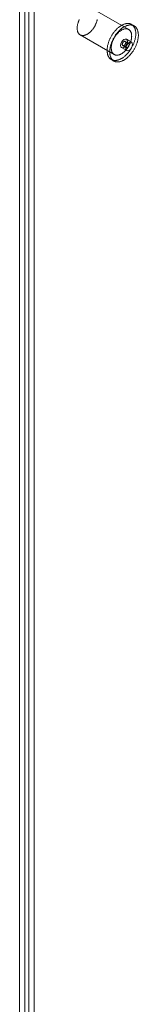
# Model space of a CAD drawing. Units: millimetres. Extents: x -245 to 3955, y -254 to 2716.
# Drawn here: x 3401 to 3420, y 1759 to 1922 of the extents above; entities that cross this region are included whole.
import ezdxf

# ---------------------------------------------------------------- set-up
doc = ezdxf.new("R2010")
doc.units = ezdxf.units.MM
doc.header["$LTSCALE"] = 2

msp = doc.modelspace()

# ---------------------------------------------------------------- linework, layer by layer
at = {"color": 7, "linetype": 'Continuous', "lineweight": 18}
for p, q in [((3402.12, 1560.36), (3402.12, 1950.34)), ((3400.59, 1949.46), (3400.59, 1560.26)), ((3401.44, 1949.95), (3401.44, 1560.75)), ((3402.97, 1559.87), (3402.97, 1949.85)), ((3418.68, 1920.3), (3413.02, 1923.56)), ((3419.58, 1920.88), (3419.16, 1921.13)), ((3410.62, 1919.41), (3416.28, 1916.14)), ((3417.7, 1917.63), (3418.27, 1917.3)), ((3418.67, 1917.99), (3418.1, 1918.32)), ((3419.15, 1918.18), (3418.3, 1918.67)), ((3417.5, 1917.28), (3418.35, 1916.79)), ((3415.8, 1915.31), (3416.22, 1915.06))]:
    msp.add_line(p, q, dxfattribs=at)
at = {"color": 7, "linetype": 'Continuous', "lineweight": 18, "flags": 128}
for points in [[(3413.47, 1921.97), (3413.45, 1921.89), (3413.43, 1921.8), (3413.41, 1921.71), (3413.38, 1921.62), (3413.35, 1921.53), (3413.32, 1921.44), (3413.29, 1921.35), (3413.25, 1921.26), (3413.21, 1921.17), (3413.17, 1921.08), (3413.13, 1920.99), (3413.09, 1920.91), (3413.04, 1920.82), (3412.99, 1920.73), (3412.94, 1920.65), (3412.88, 1920.57), (3412.83, 1920.49), (3412.77, 1920.41), (3412.71, 1920.33), (3412.65, 1920.25), (3412.59, 1920.18), (3412.53, 1920.11), (3412.46, 1920.04), (3412.4, 1919.97), (3412.33, 1919.91), (3412.27, 1919.85), (3412.2, 1919.79), (3412.13, 1919.74), (3412.06, 1919.68), (3411.99, 1919.63), (3411.92, 1919.59), (3411.85, 1919.54), (3411.78, 1919.5), (3411.71, 1919.47), (3411.64, 1919.43), (3411.58, 1919.4), (3411.51, 1919.38), (3411.44, 1919.35), (3411.37, 1919.33), (3411.3, 1919.32), (3411.24, 1919.31), (3411.17, 1919.3), (3411.11, 1919.29), (3411.05, 1919.29), (3410.99, 1919.3), (3410.93, 1919.3), (3410.87, 1919.31), (3410.81, 1919.33), (3410.76, 1919.34), (3410.7, 1919.36), (3410.65, 1919.39), (3410.6, 1919.42), (3410.55, 1919.45), (3410.51, 1919.48), (3410.47, 1919.52), (3410.42, 1919.56), (3410.39, 1919.61), (3410.35, 1919.66), (3410.32, 1919.71), (3410.29, 1919.76), (3410.26, 1919.82), (3410.23, 1919.88), (3410.21, 1919.94), (3410.19, 1920.01), (3410.17, 1920.08), (3410.16, 1920.15), (3410.14, 1920.22), (3410.13, 1920.29), (3410.13, 1920.37), (3410.13, 1920.45), (3410.12, 1920.53), (3410.13, 1920.61), (3410.13, 1920.69), (3410.14, 1920.78), (3410.15, 1920.86), (3410.16, 1920.95), (3410.18, 1921.04), (3410.2, 1921.13), (3410.22, 1921.21), (3410.25, 1921.3), (3410.27, 1921.39), (3410.3, 1921.48), (3410.34, 1921.57), (3410.37, 1921.66), (3410.41, 1921.75), (3410.45, 1921.84), (3410.49, 1921.93)], [(3418.85, 1921.25), (3418.92, 1921.23), (3418.99, 1921.21), (3419.05, 1921.18), (3419.11, 1921.15), (3419.17, 1921.12), (3419.22, 1921.09), (3419.28, 1921.05), (3419.33, 1921), (3419.38, 1920.96), (3419.43, 1920.91), (3419.48, 1920.86), (3419.52, 1920.8), (3419.56, 1920.74), (3419.6, 1920.68), (3419.64, 1920.61), (3419.67, 1920.55), (3419.7, 1920.47), (3419.73, 1920.4), (3419.75, 1920.32), (3419.77, 1920.25), (3419.79, 1920.17), (3419.81, 1920.08), (3419.83, 1920), (3419.84, 1919.91), (3419.85, 1919.82), (3419.85, 1919.73), (3419.85, 1919.63), (3419.85, 1919.54), (3419.85, 1919.44), (3419.84, 1919.34), (3419.84, 1919.24), (3419.82, 1919.14), (3419.81, 1919.04), (3419.79, 1918.94), (3419.77, 1918.83), (3419.75, 1918.73), (3419.73, 1918.62), (3419.7, 1918.52), (3419.67, 1918.41), (3419.63, 1918.3), (3419.6, 1918.2), (3419.56, 1918.09), (3419.52, 1917.99), (3419.47, 1917.88), (3419.43, 1917.77), (3419.38, 1917.67), (3419.33, 1917.56), (3419.28, 1917.46), (3419.22, 1917.36), (3419.16, 1917.26), (3419.1, 1917.16), (3419.04, 1917.06), (3418.98, 1916.96), (3418.92, 1916.86), (3418.85, 1916.77), (3418.78, 1916.67), (3418.71, 1916.58), (3418.64, 1916.49), (3418.57, 1916.41), (3418.49, 1916.32), (3418.42, 1916.24), (3418.34, 1916.16), (3418.26, 1916.08), (3418.19, 1916.01), (3418.11, 1915.93), (3418.03, 1915.87), (3417.95, 1915.8), (3417.86, 1915.73), (3417.78, 1915.67), (3417.7, 1915.62), (3417.62, 1915.56), (3417.54, 1915.51), (3417.45, 1915.46), (3417.37, 1915.42), (3417.29, 1915.37), (3417.21, 1915.34), (3417.13, 1915.3), (3417.04, 1915.27), (3416.96, 1915.24), (3416.88, 1915.22), (3416.8, 1915.2), (3416.73, 1915.18), (3416.65, 1915.17), (3416.57, 1915.16), (3416.49, 1915.15), (3416.42, 1915.15), (3416.35, 1915.15), (3416.28, 1915.16), (3416.21, 1915.17), (3416.14, 1915.18), (3416.07, 1915.2), (3416, 1915.22), (3415.94, 1915.24), (3415.88, 1915.27), (3415.82, 1915.3), (3415.76, 1915.33), (3415.7, 1915.37), (3415.65, 1915.41), (3415.6, 1915.45), (3415.55, 1915.5), (3415.5, 1915.55), (3415.46, 1915.61), (3415.42, 1915.67), (3415.38, 1915.73), (3415.34, 1915.79), (3415.3, 1915.86), (3415.27, 1915.93), (3415.24, 1916), (3415.22, 1916.07), (3415.19, 1916.15), (3415.17, 1916.23), (3415.15, 1916.31), (3415.14, 1916.4), (3415.12, 1916.48), (3415.11, 1916.57), (3415.11, 1916.66), (3415.1, 1916.76), (3415.1, 1916.85), (3415.1, 1916.95), (3415.11, 1917.04), (3415.12, 1917.14), (3415.13, 1917.24), (3415.14, 1917.35), (3415.15, 1917.45), (3415.17, 1917.55), (3415.19, 1917.66), (3415.22, 1917.76), (3415.25, 1917.87), (3415.27, 1917.97), (3415.31, 1918.08), (3415.34, 1918.18), (3415.38, 1918.29), (3415.42, 1918.4), (3415.46, 1918.5), (3415.51, 1918.61), (3415.55, 1918.72), (3415.6, 1918.82), (3415.65, 1918.92), (3415.71, 1919.03), (3415.76, 1919.13), (3415.82, 1919.23), (3415.88, 1919.33), (3415.94, 1919.43), (3416.01, 1919.53), (3416.07, 1919.62), (3416.14, 1919.72), (3416.21, 1919.81), (3416.28, 1919.9), (3416.35, 1919.99), (3416.43, 1920.07), (3416.5, 1920.15), (3416.58, 1920.24), (3416.65, 1920.32), (3416.73, 1920.39), (3416.81, 1920.47), (3416.89, 1920.54), (3416.97, 1920.6), (3417.05, 1920.67), (3417.13, 1920.73), (3417.21, 1920.79), (3417.3, 1920.85), (3417.38, 1920.9), (3417.46, 1920.95), (3417.54, 1921), (3417.63, 1921.04), (3417.71, 1921.08), (3417.79, 1921.12), (3417.87, 1921.15), (3417.95, 1921.18), (3418.03, 1921.21), (3418.11, 1921.23), (3418.19, 1921.25), (3418.27, 1921.26), (3418.35, 1921.27), (3418.42, 1921.28), (3418.5, 1921.28), (3418.57, 1921.29), (3418.65, 1921.28), (3418.72, 1921.27), (3418.79, 1921.26), (3418.85, 1921.25)], [(3419.28, 1921), (3419.34, 1920.99), (3419.41, 1920.96), (3419.47, 1920.94), (3419.53, 1920.91), (3419.59, 1920.88), (3419.65, 1920.84), (3419.7, 1920.8), (3419.76, 1920.76), (3419.81, 1920.71), (3419.86, 1920.66), (3419.9, 1920.61), (3419.94, 1920.55), (3419.99, 1920.5), (3420.02, 1920.43), (3420.06, 1920.37), (3420.09, 1920.3), (3420.12, 1920.23), (3420.15, 1920.16), (3420.18, 1920.08), (3420.2, 1920), (3420.22, 1919.92), (3420.24, 1919.84), (3420.25, 1919.75), (3420.26, 1919.66), (3420.27, 1919.57), (3420.28, 1919.48), (3420.28, 1919.39), (3420.28, 1919.29), (3420.28, 1919.2), (3420.27, 1919.1), (3420.26, 1919), (3420.25, 1918.9), (3420.23, 1918.79), (3420.22, 1918.69), (3420.2, 1918.59), (3420.17, 1918.48), (3420.15, 1918.38), (3420.12, 1918.27), (3420.09, 1918.17), (3420.06, 1918.06), (3420.02, 1917.95), (3419.98, 1917.85), (3419.94, 1917.74), (3419.9, 1917.63), (3419.85, 1917.53), (3419.8, 1917.42), (3419.75, 1917.32), (3419.7, 1917.22), (3419.64, 1917.11), (3419.59, 1917.01), (3419.53, 1916.91), (3419.47, 1916.81), (3419.4, 1916.71), (3419.34, 1916.62), (3419.27, 1916.52), (3419.2, 1916.43), (3419.13, 1916.34), (3419.06, 1916.25), (3418.99, 1916.16), (3418.92, 1916.08), (3418.84, 1916), (3418.77, 1915.92), (3418.69, 1915.84), (3418.61, 1915.76), (3418.53, 1915.69), (3418.45, 1915.62), (3418.37, 1915.55), (3418.29, 1915.49), (3418.21, 1915.43), (3418.13, 1915.37), (3418.04, 1915.32), (3417.96, 1915.26), (3417.88, 1915.22), (3417.8, 1915.17), (3417.71, 1915.13), (3417.63, 1915.09), (3417.55, 1915.06), (3417.47, 1915.03), (3417.39, 1915), (3417.31, 1914.97), (3417.23, 1914.95), (3417.15, 1914.94), (3417.07, 1914.92), (3416.99, 1914.91), (3416.92, 1914.91), (3416.84, 1914.91), (3416.77, 1914.91), (3416.7, 1914.91), (3416.63, 1914.92), (3416.56, 1914.93), (3416.49, 1914.95), (3416.43, 1914.97), (3416.36, 1914.99), (3416.3, 1915.02), (3416.24, 1915.05), (3416.18, 1915.09), (3416.13, 1915.12), (3416.07, 1915.17), (3416.02, 1915.21), (3415.97, 1915.26), (3415.93, 1915.31), (3415.88, 1915.36), (3415.84, 1915.42), (3415.8, 1915.48), (3415.76, 1915.55), (3415.73, 1915.61), (3415.7, 1915.68), (3415.67, 1915.75), (3415.64, 1915.83), (3415.62, 1915.91), (3415.6, 1915.99), (3415.58, 1916.07), (3415.56, 1916.15), (3415.55, 1916.24), (3415.54, 1916.33), (3415.53, 1916.42), (3415.53, 1916.51), (3415.53, 1916.61), (3415.53, 1916.7), (3415.53, 1916.8), (3415.54, 1916.9), (3415.55, 1917), (3415.56, 1917.1), (3415.58, 1917.2), (3415.6, 1917.31), (3415.62, 1917.41), (3415.64, 1917.52), (3415.67, 1917.62), (3415.7, 1917.73), (3415.73, 1917.83), (3415.77, 1917.94), (3415.8, 1918.05), (3415.84, 1918.15), (3415.89, 1918.26), (3415.93, 1918.36), (3415.98, 1918.47), (3416.03, 1918.57), (3416.08, 1918.68), (3416.13, 1918.78), (3416.19, 1918.88), (3416.25, 1918.99), (3416.31, 1919.09), (3416.37, 1919.18), (3416.43, 1919.28), (3416.5, 1919.38), (3416.57, 1919.47), (3416.64, 1919.56), (3416.71, 1919.65), (3416.78, 1919.74), (3416.85, 1919.83), (3416.93, 1919.91), (3417, 1919.99), (3417.08, 1920.07), (3417.16, 1920.15), (3417.23, 1920.22), (3417.31, 1920.29), (3417.39, 1920.36), (3417.48, 1920.43), (3417.56, 1920.49), (3417.64, 1920.55), (3417.72, 1920.6), (3417.8, 1920.66), (3417.89, 1920.71), (3417.97, 1920.75), (3418.05, 1920.8), (3418.13, 1920.84), (3418.21, 1920.87), (3418.3, 1920.91), (3418.38, 1920.94), (3418.46, 1920.96), (3418.54, 1920.98), (3418.62, 1921), (3418.69, 1921.02), (3418.77, 1921.03), (3418.85, 1921.04), (3418.92, 1921.04), (3419, 1921.04), (3419.07, 1921.04), (3419.14, 1921.03), (3419.21, 1921.02), (3419.28, 1921)], [(3418.46, 1920.38), (3418.52, 1920.37), (3418.57, 1920.35), (3418.62, 1920.33), (3418.67, 1920.3), (3418.72, 1920.27), (3418.77, 1920.24), (3418.81, 1920.2), (3418.85, 1920.16), (3418.89, 1920.12), (3418.93, 1920.07), (3418.97, 1920.02), (3419, 1919.97), (3419.03, 1919.91), (3419.06, 1919.85), (3419.08, 1919.79), (3419.1, 1919.73), (3419.12, 1919.66), (3419.14, 1919.59), (3419.15, 1919.52), (3419.16, 1919.45), (3419.17, 1919.37), (3419.17, 1919.29), (3419.18, 1919.21), (3419.17, 1919.13), (3419.17, 1919.05), (3419.16, 1918.97), (3419.15, 1918.88), (3419.14, 1918.8), (3419.13, 1918.71), (3419.11, 1918.62), (3419.09, 1918.53), (3419.07, 1918.44), (3419.04, 1918.35), (3419.01, 1918.26), (3418.98, 1918.17), (3418.95, 1918.08), (3418.91, 1917.99), (3418.87, 1917.9), (3418.83, 1917.82), (3418.79, 1917.73), (3418.74, 1917.64), (3418.69, 1917.55), (3418.65, 1917.47), (3418.59, 1917.38), (3418.54, 1917.3), (3418.48, 1917.22), (3418.43, 1917.14), (3418.37, 1917.06), (3418.31, 1916.99), (3418.25, 1916.92), (3418.19, 1916.84), (3418.12, 1916.78), (3418.06, 1916.71), (3417.99, 1916.65), (3417.92, 1916.58), (3417.86, 1916.53), (3417.79, 1916.47), (3417.72, 1916.42), (3417.65, 1916.37), (3417.58, 1916.32), (3417.51, 1916.28), (3417.44, 1916.24), (3417.37, 1916.2), (3417.3, 1916.17), (3417.23, 1916.14), (3417.16, 1916.11), (3417.1, 1916.09), (3417.03, 1916.07), (3416.96, 1916.05), (3416.9, 1916.04), (3416.83, 1916.03), (3416.77, 1916.03), (3416.7, 1916.03), (3416.64, 1916.03), (3416.58, 1916.04), (3416.52, 1916.05), (3416.47, 1916.06), (3416.41, 1916.08), (3416.36, 1916.1), (3416.31, 1916.12), (3416.26, 1916.15), (3416.21, 1916.18), (3416.17, 1916.22), (3416.12, 1916.26), (3416.08, 1916.3), (3416.04, 1916.34), (3416.01, 1916.39), (3415.97, 1916.44), (3415.94, 1916.5), (3415.91, 1916.55), (3415.89, 1916.61), (3415.87, 1916.68), (3415.85, 1916.74), (3415.83, 1916.81), (3415.81, 1916.88), (3415.8, 1916.95), (3415.79, 1917.03), (3415.79, 1917.1), (3415.78, 1917.18), (3415.78, 1917.26), (3415.78, 1917.34), (3415.79, 1917.43), (3415.8, 1917.51), (3415.81, 1917.6), (3415.82, 1917.68), (3415.84, 1917.77), (3415.86, 1917.86), (3415.88, 1917.95), (3415.9, 1918.04), (3415.93, 1918.13), (3415.96, 1918.22), (3415.99, 1918.31), (3416.03, 1918.4), (3416.07, 1918.49), (3416.1, 1918.58), (3416.15, 1918.66), (3416.19, 1918.75), (3416.24, 1918.84), (3416.29, 1918.93), (3416.34, 1919.01), (3416.39, 1919.09), (3416.44, 1919.17), (3416.5, 1919.25), (3416.56, 1919.33), (3416.62, 1919.41), (3416.68, 1919.48), (3416.74, 1919.56), (3416.8, 1919.63), (3416.87, 1919.69), (3416.93, 1919.76), (3417, 1919.82), (3417.07, 1919.88), (3417.13, 1919.94), (3417.2, 1919.99), (3417.27, 1920.04), (3417.34, 1920.09), (3417.41, 1920.14), (3417.48, 1920.18), (3417.55, 1920.22), (3417.62, 1920.25), (3417.69, 1920.28), (3417.76, 1920.31), (3417.83, 1920.34), (3417.89, 1920.36), (3417.96, 1920.38), (3418.03, 1920.39), (3418.09, 1920.4), (3418.16, 1920.41), (3418.22, 1920.41), (3418.28, 1920.41), (3418.34, 1920.4), (3418.4, 1920.4), (3418.46, 1920.38)], [(3417.34, 1917.65), (3417.38, 1917.42), (3417.5, 1917.28), (3417.69, 1917.24), (3417.9, 1917.32), (3418.12, 1917.49), (3418.3, 1917.74), (3418.43, 1918.02), (3418.47, 1918.3), (3418.43, 1918.52), (3418.3, 1918.67), (3418.12, 1918.7), (3417.9, 1918.63), (3417.69, 1918.45), (3417.5, 1918.2), (3417.38, 1917.92), (3417.34, 1917.65)], [(3418.07, 1918.33), (3418.04, 1918.34), (3418.02, 1918.34), (3417.99, 1918.33), (3417.96, 1918.33), (3417.93, 1918.32), (3417.91, 1918.3), (3417.88, 1918.28), (3417.85, 1918.26), (3417.82, 1918.24), (3417.79, 1918.21), (3417.77, 1918.18), (3417.74, 1918.15), (3417.72, 1918.12), (3417.7, 1918.08), (3417.68, 1918.05), (3417.66, 1918.01), (3417.65, 1917.97), (3417.64, 1917.94), (3417.63, 1917.9), (3417.62, 1917.86), (3417.62, 1917.83), (3417.62, 1917.8), (3417.62, 1917.77), (3417.63, 1917.74), (3417.64, 1917.71), (3417.65, 1917.68), (3417.66, 1917.66), (3417.68, 1917.65), (3417.7, 1917.63), (3417.72, 1917.62), (3417.74, 1917.61), (3417.76, 1917.61), (3417.79, 1917.61), (3417.82, 1917.61), (3417.84, 1917.62), (3417.87, 1917.63), (3417.9, 1917.65), (3417.93, 1917.66), (3417.96, 1917.68), (3417.98, 1917.71), (3418.01, 1917.73), (3418.04, 1917.76), (3418.06, 1917.8), (3418.08, 1917.83), (3418.11, 1917.86), (3418.12, 1917.9), (3418.14, 1917.94), (3418.16, 1917.97), (3418.17, 1918.01), (3418.18, 1918.05), (3418.18, 1918.08), (3418.18, 1918.12), (3418.19, 1918.15), (3418.18, 1918.18), (3418.18, 1918.21), (3418.17, 1918.24), (3418.16, 1918.26), (3418.14, 1918.28), (3418.13, 1918.3), (3418.11, 1918.32), (3418.09, 1918.33), (3418.07, 1918.33)], [(3419.32, 1917.81), (3419.27, 1918.04), (3419.15, 1918.18), (3418.97, 1918.21), (3418.75, 1918.14), (3418.53, 1917.96), (3418.35, 1917.71), (3418.23, 1917.43), (3418.19, 1917.16), (3418.23, 1916.93), (3418.35, 1916.79), (3418.53, 1916.75), (3418.75, 1916.83), (3418.97, 1917), (3419.15, 1917.25), (3419.27, 1917.54), (3419.32, 1917.81)], [(3418.3, 1917.29), (3418.33, 1917.28), (3418.35, 1917.28), (3418.38, 1917.29), (3418.41, 1917.29), (3418.44, 1917.3), (3418.47, 1917.32), (3418.49, 1917.34), (3418.52, 1917.36), (3418.55, 1917.38), (3418.58, 1917.41), (3418.6, 1917.44), (3418.63, 1917.47), (3418.65, 1917.5), (3418.67, 1917.54), (3418.69, 1917.57), (3418.71, 1917.61), (3418.72, 1917.65), (3418.73, 1917.68), (3418.74, 1917.72), (3418.75, 1917.76), (3418.75, 1917.79), (3418.75, 1917.82), (3418.75, 1917.85), (3418.74, 1917.88), (3418.73, 1917.91), (3418.72, 1917.93), (3418.71, 1917.96), (3418.69, 1917.97), (3418.68, 1917.99), (3418.65, 1918), (3418.63, 1918.01), (3418.61, 1918.01), (3418.58, 1918.01), (3418.56, 1918.01), (3418.53, 1918), (3418.5, 1917.99), (3418.47, 1917.97), (3418.44, 1917.96), (3418.41, 1917.94), (3418.39, 1917.91), (3418.36, 1917.89), (3418.33, 1917.86), (3418.31, 1917.82), (3418.29, 1917.79), (3418.27, 1917.76), (3418.25, 1917.72), (3418.23, 1917.68), (3418.22, 1917.65), (3418.2, 1917.61), (3418.2, 1917.57), (3418.19, 1917.54), (3418.19, 1917.5), (3418.19, 1917.47), (3418.19, 1917.44), (3418.19, 1917.41), (3418.2, 1917.38), (3418.21, 1917.36), (3418.23, 1917.34), (3418.24, 1917.32), (3418.26, 1917.3), (3418.28, 1917.29), (3418.3, 1917.29)]]:
    msp.add_lwpolyline(points, dxfattribs=at)

doc.saveas('drawing.dxf')
